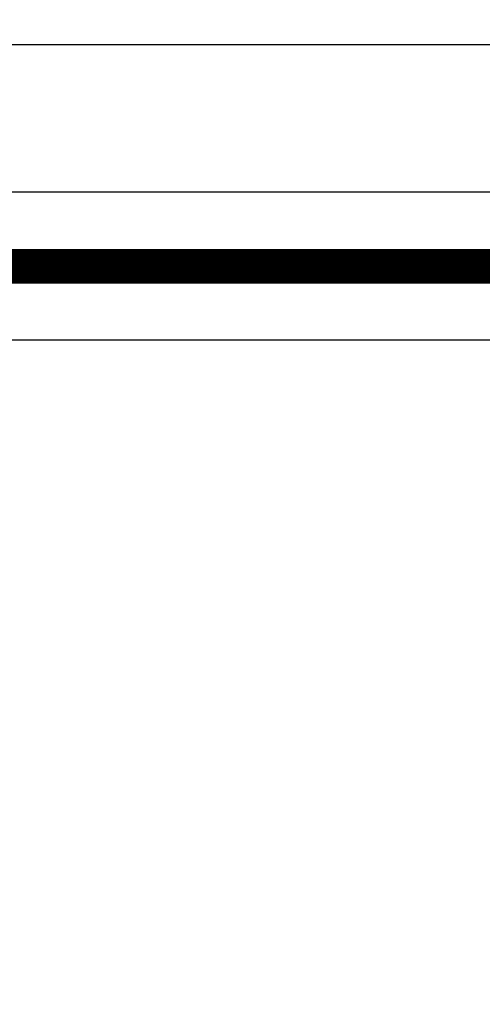
# Model space of a CAD drawing. Extents: x 33 to 1130, y 5 to 690.
# Drawn here: x 395 to 404, y 355 to 375 of the extents above; entities that cross this region are included whole.
import ezdxf

# ---------------------------------------------------------------- set-up
doc = ezdxf.new("R2010")
doc.units = 0
doc.linetypes.add('HIDDENNEW0', pattern=[4.5, 1.5, -1.5, 1.5])
doc.layers.add('MUOTOVIIVAT', color=40, linetype='HIDDENNEW0')
doc.layers.add('TANGVIIVATNONDEF', color=3, linetype='HIDDENNEW0')

msp = doc.modelspace()

# ---------------------------------------------------------------- linework, layer by layer
at = {"layer": 'MUOTOVIIVAT', "color": 40, "linetype": 'CONTINUOUS', "const_width": 0.7}
msp.add_lwpolyline([(414.45792, 370.34041), (385.45792, 370.34041)], dxfattribs=at)
at = {"layer": 'TANGVIIVATNONDEF', "color": 3, "linetype": 'CONTINUOUS'}
for p, q in [((119.45792, 374.84041), (414.45792, 374.84041)), ((414.45792, 371.84041), (386.81846, 371.84041)), ((414.45792, 368.84041), (385.45792, 368.84041))]:
    msp.add_line(p, q, dxfattribs=at)
for points in [[(249.33311, 354.52771, 0.000000003), (243.45792, 354.52771, 0.000000003), (237.58215, 354.52771)], [(384.45791, 354.52769), (378.58291, 354.52769), (372.70791, 354.5277), (366.83291, 354.5277), (360.95791, 354.5277, 0.000000003), (355.08291, 354.5277), (349.20791, 354.5277), (343.33291, 354.5277, 0.000000003), (337.45792, 354.5277), (331.58292, 354.5277), (325.70792, 354.5277, 0.000000003), (319.83292, 354.5277), (313.95792, 354.5277), (308.08292, 354.52771), (302.20792, 354.52771, 0.000000003), (296.33292, 354.52771), (290.45792, 354.52771), (284.58291, 354.52771), (278.70792, 354.52771), (272.83293, 354.52771), (266.95792, 354.52771), (261.08287, 354.52771), (255.20792, 354.52771)], [(214.07102, 354.5277, 0.000000003), (208.20791, 354.5277)], [(202.37987, 354.5277, 0.000000003), (196.45791, 354.5277)], [(178.83291, 355.78424, -0.000000004), (184.70791, 355.78424)], [(208.20791, 355.78424, -0.000000004), (214.08291, 355.78424)], [(255.20792, 355.78425), (261.0829, 355.78425), (266.95792, 355.78425), (272.83297, 355.78425), (278.70792, 355.78425), (284.58272, 355.78425), (290.45792, 355.78425), (296.33368, 355.78425), (302.20792, 355.78425), (308.0799, 355.78424), (313.95792, 355.78424), (319.84482, 355.78424, -0.000000004), (325.70792, 355.78424), (331.53596, 355.78424), (337.45792, 355.78424), (343.5182, 355.78424), (349.20791, 355.78424), (354.35176, 355.78424), (360.95791, 355.78423, -0.00000001), (371.1329, 355.78423), (384.45791, 355.78423)], [(383.58817, 371.02666, -0.000000002), (383.58817, 371.03408, -0.00000004), (383.58817, 371.04151)], [(383.58817, 370.57972, -0.000000025), (383.58817, 370.58661)], [(383.58817, 371.04894, 0.000000158), (383.58817, 371.05636, -0.000000036), (383.58817, 371.0638, -0.00000062), (383.58817, 371.07125, 0.000000142), (383.58817, 371.07867, 0.000002459), (383.58817, 371.08605, -0.000000595), (383.58817, 371.09355, -0.000009576), (383.58817, 371.10122, -0.000004983), (383.58817, 371.10843, 0.000014113), (383.58817, 371.11495, -0.000038965), (383.58818, 371.12332, -0.000108206), (383.58818, 371.13621, -0.00005547), (383.5882, 371.15308, -0.000027202)]]:
    msp.add_lwpolyline(points, format="xyb", dxfattribs=at)

doc.saveas('drawing.dxf')
